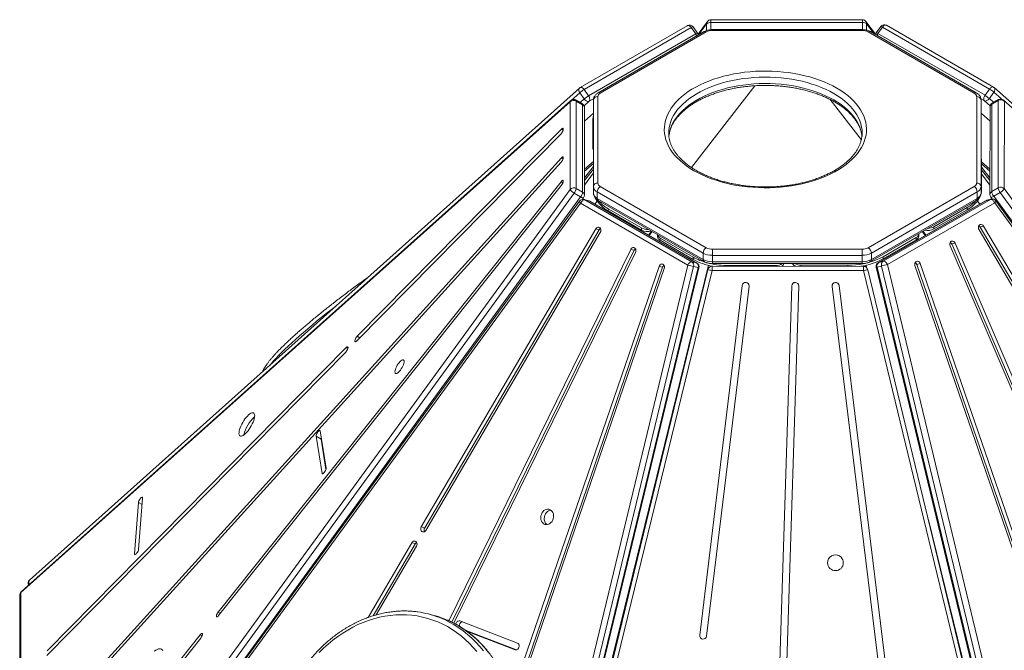
# Model space of a CAD drawing. Units: millimetres. Extents: x -9265 to 16512, y -9790 to 3238.
# Drawn here: x 12975 to 14103, y -5537 to -4815 of the extents above; entities that cross this region are included whole.
import ezdxf

# ---------------------------------------------------------------- set-up
doc = ezdxf.new("R2010")
doc.units = ezdxf.units.MM

msp = doc.modelspace()

# ---------------------------------------------------------------- linework, layer by layer
at = {"color": 7, "linetype": 'Continuous', "lineweight": 15}
for p, q in [((13739.7, -4821.7), (13617, -4892.5)), ((13744.3, -4823.9), (13621.5, -4894.7)), ((13744.3, -4823.9), (13749.4, -4831.1)), ((13751.4, -4830.4), (13746.3, -4823.1)), ((13762.8, -4816.9), (13752, -4831.3)), ((13940.3, -4814.8), (13766.8, -4814.8)), ((13940.3, -4818.2), (13766.8, -4818.2)), ((13955.3, -4831.5), (13944.3, -4816.8)), ((13961.2, -4822.6), (13956, -4829.9)), ((13963.2, -4823.4), (13958, -4830.7)), ((14085.8, -4894.2), (13963.2, -4823.4)), ((14090.4, -4892), (13967.8, -4821.2)), ((13626.7, -4902), (13749.4, -4831.1)), ((13758.9, -4828.5), (13637.6, -4898.5)), ((13761.4, -4828.8), (13640.1, -4898.8)), ((13939.9, -4826.2), (13768.4, -4826.2)), ((13939.9, -4827.1), (13768.4, -4827.1)), ((14068.2, -4898.8), (13947, -4828.8)), ((14070.7, -4898.5), (13949.5, -4828.5)), ((13958, -4830.7), (14080.7, -4901.4)), ((13616.1, -4893.1), (12986.4, -5456.6)), ((13817.1, -4890.4), (13744.4, -4984.1)), ((14721.9, -5456.5), (14091.3, -4892.6)), ((13616.5, -4898.4), (13621.7, -4905.6)), ((13621.5, -4894.7), (13626.7, -4902)), ((13637.2, -4902.9), (13637.2, -5001.8)), ((14071.2, -5001.8), (14071.2, -4902.9)), ((14085.8, -4894.2), (14080.7, -4901.4)), ((14090.9, -4897.8), (14085.7, -4905)), ((13605.7, -4908.8), (12976.4, -5470.8)), ((13606.4, -4907.5), (12977.2, -5469.4)), ((13605.6, -5009.1), (13605.7, -4908.8)), ((13619.6, -4911.2), (13612.3, -4906.9)), ((13612.6, -4907.9), (13612.6, -5008.2)), ((13612.6, -4907.9), (13619.9, -4912.2)), ((13619.9, -5012.4), (13619.9, -4912.2)), ((13622, -5015.8), (13622, -4915.5)), ((13632.2, -5005.9), (13632.2, -4906.9)), ((13903.5, -4906.2), (13939, -4952)), ((14076.2, -4906.9), (14076.2, -5005.9)), ((14086.4, -4914.8), (14086.3, -5014.9)), ((14088.5, -4911.5), (14088.4, -5011.6)), ((14095.8, -4907.2), (14088.5, -4911.5)), ((14096.2, -4906.2), (14088.9, -4910.5)), ((14095.7, -5007.3), (14095.8, -4907.2)), ((14731.5, -5469.9), (14102, -4906.8)), ((14102.8, -4908.2), (14102.7, -5008.2)), ((13632.2, -4921.9), (13622, -4930.8)), ((14076.2, -4921.9), (14086.4, -4930.8)), ((13631.6, -4929), (13631.6, -4960)), ((13361.1, -5182.6), (13595.1, -4945.3)), ((13595.7, -4940), (13361.7, -5177.3)), ((13939.9, -4944.5), (13939.9, -4944.4)), ((13631.6, -4960), (13631.6, -4962.5)), ((13001.5, -5632.7), (13595.3, -4977.8)), ((13595.5, -4973.1), (13001.7, -5628)), ((13632.2, -4977.2), (13622, -4986.1)), ((13632.2, -4979.5), (13622, -4988.4)), ((13632.2, -4982.7), (13622, -4995.9)), ((14076.8, -5006.7), (14076.8, -4975.7)), ((14076.8, -4977.7), (14086.3, -4986.1)), ((14076.8, -4980), (14086.3, -4988.4)), ((14076.8, -4983.5), (14086.3, -4995.8)), ((13632.2, -4985.8), (13622, -4999)), ((13632.2, -4990.3), (13622, -5004.2)), ((14076.8, -4986.6), (14086.3, -4999)), ((14076.8, -4991.2), (14086.3, -5004.1)), ((13595.1, -5000.3), (13202.5, -5493.2)), ((13203, -5497.1), (13595.7, -5004.2)), ((13632.2, -5013.3), (13632.2, -5005.9)), ((13640.1, -5005.9), (13761.4, -5075.9)), ((13947, -5075.9), (14068.2, -5005.9)), ((14076.2, -5005.9), (14076.2, -5013.3)), ((12976.1, -5873.6), (13605.6, -5009.1)), ((13610.3, -5013.5), (12980.9, -5878.1)), ((13610.3, -5013.5), (13617.6, -5017.8)), ((13612.6, -5008.2), (13619.9, -5012.4)), ((13757.8, -5082), (13636.6, -5012)), ((13636.6, -5012), (13636.6, -5019.4)), ((14071.8, -5012), (13950.5, -5082)), ((14071.8, -5019.4), (14071.8, -5012)), ((14076.8, -5006.7), (14076.8, -5009.2)), ((14095.7, -5007.3), (14088.4, -5011.6)), ((14097.9, -5012.7), (14090.6, -5016.9)), ((14090.6, -5016.9), (14719.9, -5882.1)), ((14727.2, -5877.9), (14097.9, -5012.7)), ((14102.7, -5008.2), (14731.9, -5873.4)), ((13616.4, -5022.6), (12985.7, -5885.8)), ((13617.6, -5024.8), (12986.9, -5888.1)), ((12988.2, -5882.3), (13617.6, -5017.8)), ((13740.2, -5095.8), (13617.6, -5024.8)), ((13619.6, -5020.6), (13621, -5018.7)), ((13626.8, -5022), (13621.7, -5020.7)), ((13622.5, -5021.1), (13745.1, -5092)), ((13622.5, -5021.1), (13627.7, -5022.4)), ((13750.3, -5093.3), (13627.7, -5022.4)), ((13750.7, -5093.5), (13628.1, -5022.5)), ((13636.4, -5022.4), (13633.8, -5025.9)), ((13636.6, -5019.4), (13757.8, -5089.4)), ((13637.6, -5021.7), (13758.9, -5091.7)), ((13949.5, -5091.7), (14070.7, -5021.7)), ((13950.5, -5089.4), (14071.8, -5019.4)), ((14081.2, -5022.1), (13958.5, -5092.8)), ((14081.7, -5022), (13958.9, -5092.7)), ((13964.1, -5091.4), (14086.8, -5020.6)), ((14091.8, -5024.4), (13969, -5095.1)), ((14071.9, -5022.4), (14074.6, -5026)), ((14086.8, -5020.6), (14081.7, -5022)), ((14087.7, -5020.3), (14082.5, -5021.6)), ((14087.3, -5017.9), (14088.9, -5020.1)), ((14721.5, -5888.6), (14091.8, -5024.4)), ((14722.7, -5886.4), (14092.9, -5022.2)), ((13649.2, -5031.2), (13687.2, -5053.2)), ((13649.2, -5031.2), (13649.2, -5033.7)), ((13649.2, -5033.7), (13687.2, -5055.6)), ((14022, -5051.9), (14060.1, -5030)), ((14022, -5054.4), (14060.1, -5032.4)), ((14060.1, -5030), (14060.1, -5032.4)), ((14075, -5052.2), (14079, -5051.1)), ((14415, -5622.9), (14079, -5051.1)), ((13634.9, -5054.3), (13435, -5395.3)), ((13638.9, -5055.3), (13439.1, -5396.4)), ((13440.3, -5399.5), (13640.1, -5058.4)), ((13638.9, -5055.3), (13634.9, -5054.3)), ((13687.2, -5053.2), (13687.2, -5055.6)), ((13698.7, -5056.9), (13695.3, -5061.4)), ((13699.5, -5057.4), (13696.2, -5061.9)), ((13705.6, -5060.9), (13705.6, -5063.1)), ((14004.9, -5062.6), (14004.9, -5060.2)), ((14008.8, -5057.4), (14012.2, -5061.9)), ((14009.7, -5056.9), (14013, -5061.4)), ((14022, -5051.9), (14022, -5054.4)), ((14073.8, -5055.3), (14409.8, -5627.1)), ((14411, -5624), (14075, -5052.2)), ((13708.2, -5067), (13707.8, -5068.7)), ((13708.6, -5064.8), (13746.6, -5086.7)), ((13708.6, -5064.8), (13708.6, -5067.2)), ((13708.6, -5067.2), (13746.6, -5089.2)), ((13964, -5086.2), (14002, -5064.2)), ((13964, -5088.6), (14002, -5066.7)), ((14000.3, -5067.7), (14000.5, -5068.6)), ((14002, -5064.2), (14002, -5066.7)), ((14040.7, -5073.6), (14438, -6002.5)), ((14042.5, -5071.6), (14046.5, -5070.6)), ((14439.7, -6000.4), (14042.5, -5071.6)), ((14443.7, -5999.4), (14046.5, -5070.6)), ((13674.9, -5077.8), (13466.5, -5502.9)), ((13678.9, -5078.8), (13470.2, -5504.6)), ((13472.4, -5505.7), (13680.4, -5081.3)), ((13678.9, -5078.8), (13674.9, -5077.8)), ((13757.8, -5089.4), (13757.8, -5082)), ((13768.4, -5077.6), (13939.9, -5077.6)), ((13768.4, -5077.6), (13768.4, -5084.6)), ((13939.9, -5084.6), (13768.4, -5084.6)), ((13768.4, -5084.6), (13768.4, -5091.9)), ((13939.9, -5077.6), (13939.9, -5084.6)), ((13939.9, -5091.9), (13939.9, -5084.6)), ((13950.5, -5082), (13950.5, -5089.4)), ((13479.8, -6173.1), (13740.2, -5095.8)), ((13764, -5096), (13507.2, -6142.6)), ((13745.1, -5092), (13750.3, -5093.3)), ((13746.6, -5086.7), (13746.6, -5089.2)), ((13768.4, -5091.9), (13939.9, -5091.9)), ((13768.4, -5094), (13939.9, -5094)), ((13786.9, -5096.4), (13840.6, -5096.4)), ((13861.6, -5095.7), (13861.9, -5097.1)), ((13869.9, -5095.8), (13923.7, -5095.8)), ((13944.4, -5096), (13945, -5098.5)), ((13964.1, -5091.4), (13958.9, -5092.7)), ((13964, -5086.2), (13964, -5088.6)), ((13969, -5095.1), (14228.2, -6172.8)), ((14000.4, -5096.4), (14131.5, -5477.2)), ((14002.4, -5095.1), (14006.4, -5094.1)), ((14133.5, -5475.8), (14002.4, -5095.1)), ((14137.5, -5474.8), (14006.4, -5094.1)), ((13747, -5097.4), (13486.5, -6174.8)), ((13491.7, -6176.1), (13752.2, -5098.7)), ((13492.6, -6176.3), (13753.1, -5099)), ((13500.6, -6177.7), (13763.2, -5100.9)), ((13768.1, -5102), (13505.4, -6178.8)), ((13707.4, -5097.3), (13538.2, -5590.5)), ((13711.4, -5098.3), (13540.2, -5597.6)), ((13541.2, -5601.8), (13713.4, -5099.7)), ((13711.4, -5098.3), (13707.4, -5097.3)), ((13747, -5097.4), (13752.2, -5098.7)), ((13768.1, -5097), (13941.6, -5097.2)), ((13941.6, -5102.1), (13768.1, -5102)), ((14202.7, -6179.3), (13941.6, -5102.1)), ((13946.4, -5101), (14207.6, -6178.2)), ((13956.1, -5098.3), (14215.3, -6176)), ((13962.2, -5096.8), (13957.1, -5098.1)), ((13957.1, -5098.1), (14216.3, -6175.7)), ((14221.4, -6174.4), (13962.2, -5096.8)), ((13802.5, -5119.1), (13753.9, -5519.5)), ((13802.5, -5119.1), (13753.9, -5519.6)), ((13802.5, -5119.1), (13802.5, -5119.1)), ((13978, -5643.3), (13913.6, -5119.1)), ((13913.6, -5119.2), (13913.6, -5119.1)), ((13761.9, -5520.5), (13810.5, -5120)), ((13859.3, -5119.4), (13844.2, -5597.4)), ((13859.3, -5119.5), (13844.2, -5597.4)), ((13852.3, -5596.7), (13867.3, -5119.7)), ((13859.3, -5119.5), (13859.3, -5119.4)), ((13905.7, -5120.1), (13969, -5635.2)), ((13978, -5643.2), (13913.6, -5119.2)), ((13006.1, -5542.6), (13348.6, -5195.3)), ((13349.1, -5190.1), (13006.7, -5537.3)), ((13326, -5328.3), (13319.4, -5285.7)), ((13314.8, -5291.5), (13321.4, -5334.2)), ((13320.5, -5294.9), (13314.8, -5291.5)), ((13320.5, -5294.9), (13325.9, -5329.7)), ((13111.3, -5421.3), (13115.8, -5362.6)), ((13111.2, -5367.5), (13106.6, -5426.2)), ((14015.9, -5387.6), (14201.1, -6142.6)), ((13439.1, -5396.4), (13435, -5395.3)), ((13424.3, -5413.6), (13374.2, -5499.2)), ((13428.3, -5414.6), (13379.9, -5497.3)), ((13383.6, -5496.2), (13429.5, -5417.7)), ((13428.3, -5414.6), (13424.3, -5413.6)), ((12975.5, -5473.2), (12975.2, -5876)), ((12976.4, -5470.8), (12976.1, -5873.6)), ((13448.3, -5496.5), (13443.1, -5495.2)), ((13545.2, -5528.5), (13479.2, -5503.2)), ((13485.5, -5513.6), (13544.2, -5536.2)), ((13181.9, -5519), (12992.4, -5756.9)), ((12993, -5760.8), (13182.5, -5522.9)), ((13486.9, -5514.7), (13542.6, -5536.1)), ((13753.9, -5519.6), (13753.9, -5519.5)), ((13753.9, -5519.6), (13753.9, -5520.1))]:
    msp.add_line(p, q, dxfattribs=at)
at = {"color": 8, "linetype": 'Continuous', "lineweight": 15}
for p, q in [((13761.9, -4819.5), (13752.4, -4832.3)), ((13761.9, -4819.5), (13761.9, -4827.2)), ((13766.8, -4818.2), (13766.8, -4826.3)), ((13940.3, -4818.2), (13940.3, -4826.2)), ((13945.1, -4819.4), (13945.1, -4826.8)), ((13953.9, -4831.1), (13945.1, -4819.4)), ((13768.4, -4826.2), (13768.4, -4827.1)), ((13939.9, -4826.2), (13939.9, -4827.1)), ((13616.5, -4898.4), (13563.4, -4945.9)), ((14099.7, -4905.6), (14090.9, -4897.8)), ((13617.1, -4909.7), (13621.7, -4905.6)), ((13627.5, -4908.2), (13621.6, -4913.5)), ((13632.4, -4905.4), (13627.5, -4908.2)), ((14079.9, -4907.6), (14076, -4905.4)), ((14086.6, -4913.6), (14079.9, -4907.6)), ((14085.7, -4905), (14090.7, -4909.5)), ((13597.6, -4941.1), (13595.7, -4940)), ((13597.5, -4974.2), (13595.5, -4973.1)), ((13597.2, -5001.5), (13595.1, -5000.3)), ((13628.1, -5022.5), (13627.7, -5022.4)), ((14081.2, -5022.1), (14081.7, -5022)), ((13750.7, -5093.5), (13750.3, -5093.3)), ((13768.4, -5091.9), (13768.4, -5094)), ((13786.9, -5096.4), (13786.9, -5097.1)), ((13840.6, -5096.4), (13840.6, -5097.1)), ((13869.9, -5095.8), (13869.9, -5097.1)), ((13923.7, -5095.8), (13923.7, -5097.2)), ((13939.9, -5091.9), (13939.9, -5094)), ((13958.5, -5092.8), (13958.9, -5092.7)), ((13364.6, -5179.1), (13361.7, -5177.3)), ((13351, -5191.2), (13349.1, -5190.1)), ((13322.3, -5334.7), (13321.4, -5334.2)), ((13115.3, -5369.9), (13111.2, -5367.5)), ((13108, -5426.9), (13106.6, -5426.2)), ((13205, -5494.6), (13202.5, -5493.2)), ((13184.1, -5520.2), (13181.9, -5519)), ((13543.2, -5536.2), (13542.6, -5536.1))]:
    msp.add_line(p, q, dxfattribs=at)
at = {"color": 8, "linetype": 'Continuous', "lineweight": 15, "flags": 128}
for points in [[(13744.3, -4823.9), (13743.7, -4823.1), (13743, -4822.5), (13742.3, -4822), (13741.6, -4821.6), (13741, -4821.5), (13740.3, -4821.4), (13739.8, -4821.6), (13739.7, -4821.7)], [(13766.8, -4818.2), (13766.8, -4817.3), (13766.8, -4816.5), (13766.8, -4815.9), (13766.8, -4815.4), (13766.8, -4815), (13766.8, -4814.9), (13766.8, -4814.8)], [(13940.3, -4818.2), (13940.3, -4817.3), (13940.3, -4816.5), (13940.3, -4815.8), (13940.3, -4815.3), (13940.3, -4815), (13940.3, -4814.8), (13940.3, -4814.8)], [(13963.2, -4823.4), (13963.8, -4822.6), (13964.5, -4822), (13965.2, -4821.5), (13965.8, -4821.2), (13966.5, -4821), (13967.1, -4821), (13967.7, -4821.1), (13967.8, -4821.2)], [(13907.5, -4899.3), (13902.9, -4896.8), (13898.1, -4894.5), (13893.1, -4892.3), (13887.9, -4890.3), (13882.5, -4888.5), (13876.9, -4886.8), (13871.2, -4885.3), (13865.3, -4884.1), (13859.3, -4883), (13853.3, -4882.1), (13847.1, -4881.4), (13840.9, -4880.9), (13834.7, -4880.6), (13828.4, -4880.6), (13822.1, -4880.7), (13815.9, -4881), (13809.7, -4881.6), (13803.5, -4882.3), (13797.5, -4883.2), (13791.5, -4884.4), (13785.7, -4885.7), (13780, -4887.2), (13774.5, -4888.9), (13769.1, -4890.8), (13763.9, -4892.8), (13759, -4895), (13754.3, -4897.4), (13749.8, -4899.9), (13745.5, -4902.6), (13741.5, -4905.4), (13737.9, -4908.3), (13734.5, -4911.4), (13731.4, -4914.5), (13728.6, -4917.8), (13726.1, -4921.1), (13724, -4924.5), (13722.2, -4928), (13720.7, -4931.5), (13719.6, -4935), (13718.9, -4938.6), (13718.5, -4942.2), (13718.4, -4944.5)], [(13616.1, -4893.1), (13616.1, -4893.2), (13615.7, -4893.7), (13615.4, -4894.3), (13615.4, -4895.1), (13615.4, -4895.9), (13615.6, -4896.7), (13616, -4897.5), (13616.5, -4898.4)], [(13621.5, -4894.7), (13620.9, -4894), (13620.3, -4893.4), (13619.6, -4892.9), (13618.9, -4892.5), (13618.2, -4892.3), (13617.6, -4892.3), (13617.1, -4892.5), (13617, -4892.5)], [(13718.5, -4948.8), (13718.9, -4946), (13719.6, -4942.4), (13720.7, -4938.8), (13722.2, -4935.3), (13724, -4931.8), (13726.1, -4928.4), (13728.6, -4925.1), (13731.4, -4921.9), (13734.5, -4918.7), (13737.9, -4915.7), (13741.5, -4912.8), (13745.5, -4910), (13749.8, -4907.3), (13754.3, -4904.8), (13759, -4902.4), (13763.9, -4900.2), (13769.1, -4898.1), (13774.5, -4896.3), (13780, -4894.6), (13785.7, -4893), (13791.5, -4891.7), (13797.5, -4890.6), (13803.5, -4889.7), (13809.7, -4888.9), (13815.9, -4888.4), (13822.1, -4888), (13828.4, -4887.9), (13834.7, -4888), (13840.9, -4888.3), (13847.1, -4888.8), (13853.3, -4889.4), (13859.3, -4890.3), (13865.3, -4891.4), (13871.2, -4892.7), (13876.9, -4894.2), (13882.5, -4895.8), (13887.9, -4897.6), (13893.1, -4899.7), (13898.1, -4901.8), (13902.9, -4904.2), (13907.5, -4906.6)], [(14085.8, -4894.2), (14086.4, -4893.4), (14087.1, -4892.8), (14087.8, -4892.3), (14088.5, -4891.9), (14089.2, -4891.7), (14089.8, -4891.7), (14090.3, -4891.9), (14090.4, -4892)], [(14090.9, -4897.8), (14091.4, -4897), (14091.7, -4896.1), (14092, -4895.3), (14092, -4894.5), (14091.9, -4893.8), (14091.7, -4893.1), (14091.3, -4892.6), (14091.3, -4892.6)], [(13939.9, -4944.4), (13939.8, -4941.3), (13939.3, -4937.7), (13938.5, -4934.1), (13937.3, -4930.6), (13935.7, -4927.1), (13933.8, -4923.6), (13931.6, -4920.2), (13929.1, -4916.9), (13926.2, -4913.7), (13923.1, -4910.6), (13919.6, -4907.6), (13915.8, -4904.7), (13911.8, -4901.9), (13907.5, -4899.3)], [(13907.5, -4906.6), (13911.8, -4909.3), (13915.8, -4912), (13919.6, -4914.9), (13923.1, -4917.9), (13926.2, -4921.1), (13929.1, -4924.3), (13931.6, -4927.6), (13933.8, -4931), (13935.7, -4934.4), (13937.3, -4937.9), (13938.5, -4941.5), (13939.3, -4945.1), (13939.8, -4948.7), (13939.8, -4948.7)], [(14087.3, -5017.9), (14087.3, -5017.9), (14087.6, -5018), (14088, -5018), (14088.5, -5017.9), (14089.1, -5017.7), (14089.9, -5017.4), (14090.6, -5016.9)], [(13616.4, -5022.6), (13616.4, -5022.6), (13616.3, -5022.9), (13616.4, -5023.3), (13616.7, -5023.7), (13617, -5024.3), (13617.6, -5024.8)], [(13617.6, -5017.8), (13618.4, -5018.2), (13619.1, -5018.5), (13619.8, -5018.8), (13620.3, -5018.9), (13620.7, -5018.9), (13621, -5018.7), (13621, -5018.7)], [(13621.7, -5020.7), (13621.9, -5020.8), (13622.5, -5021.1)], [(13627.7, -5022.4), (13627.1, -5022.1), (13626.8, -5022)], [(14082.5, -5021.6), (14082.3, -5021.7), (14081.7, -5022)], [(14086.8, -5020.6), (14087.4, -5020.4), (14087.7, -5020.3)], [(14091.8, -5024.4), (14092.3, -5023.8), (14092.7, -5023.3), (14092.9, -5022.8), (14093, -5022.5), (14092.9, -5022.2), (14092.9, -5022.2)], [(13338.6, -5141.4), (13337.5, -5142.3), (13331.7, -5146.8), (13326.1, -5151.3), (13320.6, -5155.7), (13315.2, -5160.1), (13310, -5164.4), (13305, -5168.6), (13300.1, -5172.8), (13295.5, -5176.8), (13291, -5180.8), (13286.8, -5184.6), (13282.8, -5188.4), (13279, -5192), (13275.4, -5195.5), (13272.1, -5198.8)], [(13455.2, -5499), (13455.8, -5499.2), (13461.6, -5501.7), (13467.2, -5504.4), (13472.7, -5507.5), (13478, -5510.9), (13483.2, -5514.6), (13488.2, -5518.6), (13493.1, -5522.9), (13497.7, -5527.5), (13502.2, -5532.4), (13506.4, -5537.5)], [(13511.5, -5538.8), (13507.3, -5533.7), (13502.9, -5528.8), (13498.2, -5524.2), (13493.4, -5519.9), (13488.4, -5515.9), (13483.2, -5512.2), (13477.9, -5508.8), (13472.4, -5505.7), (13466.7, -5503), (13461, -5500.6), (13460.1, -5500.2)]]:
    msp.add_lwpolyline(points, dxfattribs=at)
at = {"color": 7, "linetype": 'Continuous', "lineweight": 15, "flags": 128}
for points in [[(13911, -4893.2), (13915.4, -4895.8), (13919.5, -4898.7), (13923.4, -4901.6), (13926.9, -4904.6), (13930.2, -4907.8), (13933.2, -4911.1), (13935.8, -4914.4), (13938.1, -4917.9), (13940.1, -4921.4), (13941.8, -4924.9), (13943.1, -4928.5), (13944, -4932.2), (13944.6, -4935.8), (13944.9, -4939.5), (13944.8, -4943.2), (13944.4, -4946.9), (13943.6, -4950.5), (13942.4, -4954.1), (13941, -4957.7), (13939.1, -4961.2), (13937, -4964.7), (13934.5, -4968.1), (13931.7, -4971.4), (13928.6, -4974.6), (13925.2, -4977.7), (13921.5, -4980.7), (13917.5, -4983.6), (13913.2, -4986.3), (13908.7, -4988.9), (13904, -4991.4), (13899, -4993.7), (13893.8, -4995.8), (13888.4, -4997.8), (13882.8, -4999.6), (13877.1, -5001.2), (13871.2, -5002.7), (13865.2, -5003.9), (13859.1, -5005), (13852.9, -5005.8), (13846.6, -5006.5), (13840.3, -5006.9), (13834, -5007.2), (13827.6, -5007.2), (13821.2, -5007.1), (13814.9, -5006.7), (13808.5, -5006.2), (13802.3, -5005.4), (13796.1, -5004.5), (13790.1, -5003.3), (13784.1, -5002), (13778.3, -5000.4), (13772.7, -4998.7), (13767.2, -4996.9), (13761.9, -4994.8), (13756.8, -4992.6), (13752, -4990.2), (13747.3, -4987.7), (13742.9, -4985), (13738.8, -4982.2), (13735, -4979.2), (13731.4, -4976.2), (13728.1, -4973), (13725.2, -4969.8), (13722.5, -4966.4), (13720.2, -4963), (13718.2, -4959.5), (13716.6, -4955.9), (13715.3, -4952.3), (13714.3, -4948.7), (13713.7, -4945), (13713.4, -4941.3), (13713.5, -4937.7), (13714, -4934), (13714.8, -4930.3), (13715.9, -4926.7), (13717.4, -4923.1), (13719.2, -4919.6), (13721.3, -4916.1), (13723.8, -4912.7), (13726.6, -4909.4), (13729.7, -4906.2), (13733.2, -4903.1), (13736.9, -4900.1), (13740.8, -4897.2), (13745.1, -4894.5), (13749.6, -4891.9), (13754.4, -4889.4), (13759.3, -4887.1), (13764.5, -4885), (13769.9, -4883), (13775.5, -4881.2), (13781.2, -4879.6), (13787.1, -4878.2), (13793.1, -4876.9), (13799.2, -4875.9), (13805.4, -4875), (13811.7, -4874.4), (13818, -4873.9), (13824.4, -4873.7), (13830.8, -4873.6), (13837.1, -4873.8), (13843.5, -4874.1), (13849.8, -4874.7), (13856, -4875.4), (13862.2, -4876.4), (13868.3, -4877.5), (13874.2, -4878.9), (13880, -4880.4), (13885.7, -4882.1), (13891.1, -4884), (13896.4, -4886), (13901.5, -4888.3), (13906.4, -4890.6), (13911, -4893.2)], [(13627.5, -4908.2), (13627.9, -4907.7), (13628.1, -4907.1), (13628.2, -4906.3), (13628.1, -4905.5), (13627.9, -4904.6), (13627.6, -4903.7), (13627.2, -4902.9), (13626.7, -4902)], [(14079.9, -4907.6), (14079.5, -4907.1), (14079.3, -4906.5), (14079.2, -4905.7), (14079.3, -4904.9), (14079.4, -4904), (14079.7, -4903.2), (14080.2, -4902.3), (14080.7, -4901.4)], [(13621.7, -4905.6), (13622.3, -4906.4), (13623, -4907.1), (13623.8, -4907.6), (13624.6, -4908.1), (13625.4, -4908.3), (13626.2, -4908.4), (13626.9, -4908.4), (13627.5, -4908.2)], [(14079.9, -4907.6), (14080.5, -4907.8), (14081.2, -4907.9), (14082, -4907.7), (14082.8, -4907.5), (14083.6, -4907), (14084.4, -4906.5), (14085.1, -4905.8), (14085.7, -4905)], [(13632.2, -4924.2), (13631.8, -4926.4), (13631.6, -4929)], [(13595.1, -4945.3), (13595.9, -4944.4), (13596.6, -4943.4), (13597.1, -4942.3), (13597.5, -4941.2), (13597.7, -4940.3), (13597.7, -4939.6), (13597.5, -4939.2), (13597, -4939.1), (13596.4, -4939.4), (13595.7, -4940)], [(13631.6, -4960), (13631.8, -4961.2), (13632.2, -4962)], [(13595.3, -4977.8), (13596, -4976.9), (13596.7, -4975.9), (13597.2, -4974.8), (13597.6, -4973.7), (13597.7, -4972.9), (13597.6, -4972.3), (13597.3, -4972), (13596.8, -4972), (13596.2, -4972.4), (13595.5, -4973.1)], [(13631.6, -4962.5), (13631.8, -4963.6), (13632.2, -4964.5)], [(14076.8, -4975.7), (14076.6, -4974.6), (14076.2, -4973.7)], [(13595.7, -5004.2), (13596.4, -5003.2), (13597, -5002.1), (13597.4, -5001), (13597.7, -5000.1), (13597.7, -4999.3), (13597.5, -4998.8), (13597.1, -4998.7), (13596.5, -4998.9), (13595.8, -4999.5), (13595.1, -5000.3)], [(14076.2, -5011.5), (14076.6, -5009.3), (14076.8, -5006.7)], [(14076.2, -5013.7), (14076.6, -5011.7), (14076.8, -5009.2)], [(13622.5, -5021.1), (13621.9, -5021), (13621.2, -5021.1), (13620.6, -5021.4), (13619.9, -5021.9), (13619.2, -5022.5), (13618.6, -5023.2), (13618, -5024), (13617.6, -5024.8)], [(14060.1, -5032.4), (14063.1, -5030.5), (14065.9, -5028.5), (14068.4, -5026.4), (14070.5, -5024.1), (14072.4, -5021.8), (14074, -5019.3), (14074.3, -5018.7)], [(14086.8, -5020.6), (14087.4, -5020.6), (14088.1, -5020.7), (14088.8, -5021), (14089.5, -5021.4), (14090.1, -5022), (14090.7, -5022.7), (14091.3, -5023.6), (14091.8, -5024.4)], [(14079, -5051.1), (14078.3, -5050.2), (14077.3, -5049.6), (14076.3, -5049.3), (14075.3, -5049.4), (14074.4, -5049.8), (14073.7, -5050.6), (14073.3, -5051.7), (14073.1, -5052.9), (14073.3, -5054.1), (14073.8, -5055.3)], [(14075, -5052.2), (14074.2, -5051.2), (14073.6, -5050.7)], [(13640.1, -5058.4), (13640.6, -5057.2), (13640.8, -5056), (13640.6, -5054.8), (13640.2, -5053.7), (13639.5, -5052.9), (13638.6, -5052.5), (13637.6, -5052.4), (13636.6, -5052.7), (13635.6, -5053.3), (13634.9, -5054.3)], [(13640.3, -5053.9), (13639.7, -5054.3), (13638.9, -5055.3)], [(14046.5, -5070.6), (14045.9, -5069.5), (14045, -5068.7), (14044, -5068.2), (14043, -5068.2), (14042, -5068.4), (14041.2, -5069.1), (14040.7, -5070), (14040.4, -5071.2), (14040.4, -5072.4), (14040.7, -5073.6)], [(13680.4, -5081.3), (13680.8, -5080.1), (13680.9, -5078.9), (13680.7, -5077.7), (13680.2, -5076.7), (13679.4, -5076), (13678.4, -5075.6), (13677.4, -5075.6), (13676.4, -5076), (13675.5, -5076.8), (13674.9, -5077.8)], [(13680.4, -5077.1), (13679.6, -5077.8), (13678.9, -5078.8)], [(13713.4, -5099.7), (13713.7, -5098.4), (13713.6, -5097.2), (13713.2, -5096.1), (13712.6, -5095.3), (13711.7, -5094.7), (13710.7, -5094.5), (13709.7, -5094.7), (13708.7, -5095.3), (13707.9, -5096.2), (13707.4, -5097.3)], [(13745.1, -5092), (13744.5, -5091.9), (13743.9, -5092.1), (13743.2, -5092.4), (13742.5, -5092.8), (13741.8, -5093.4), (13741.2, -5094.1), (13740.7, -5094.9), (13740.2, -5095.8)], [(13923.7, -5095.8), (13928.1, -5095.7), (13932.6, -5095.4), (13937, -5094.9), (13941.3, -5094.2), (13945.5, -5093.3), (13949.5, -5092.2), (13953.5, -5091), (13957.2, -5089.5), (13960.7, -5087.9), (13964, -5086.2)], [(13964.1, -5091.4), (13964.7, -5091.3), (13965.3, -5091.4), (13966, -5091.7), (13966.7, -5092.2), (13967.4, -5092.8), (13968, -5093.5), (13968.6, -5094.3), (13969, -5095.1)], [(14006.4, -5094.1), (14005.9, -5092.9), (14005.1, -5092.1), (14004.2, -5091.5), (14003.1, -5091.3), (14002.1, -5091.5), (14001.3, -5092), (14000.6, -5092.9), (14000.2, -5094), (14000.2, -5095.2), (14000.4, -5096.4)], [(13768.1, -5097), (13768.1, -5097.1), (13768.1, -5097.4), (13768.1, -5097.9), (13768.1, -5098.5), (13768.1, -5099.2), (13768.1, -5100.1), (13768.1, -5101), (13768.1, -5102)], [(13941.6, -5097.2), (13941.6, -5097.3), (13941.6, -5097.5), (13941.6, -5098), (13941.6, -5098.6), (13941.6, -5099.4), (13941.6, -5100.2), (13941.6, -5101.2), (13941.6, -5102.1)], [(13361.7, -5177.3), (13360.9, -5178.2), (13360.3, -5179.2), (13359.7, -5180.3), (13359.3, -5181.4), (13359.1, -5182.3), (13359.1, -5183), (13359.4, -5183.4), (13359.8, -5183.5), (13360.4, -5183.2), (13361.1, -5182.6)], [(13348.6, -5195.3), (13349.3, -5194.4), (13350, -5193.4), (13350.6, -5192.3), (13351, -5191.3), (13351.2, -5190.3), (13351.1, -5189.6), (13350.9, -5189.2), (13350.4, -5189.2), (13349.8, -5189.5), (13349.1, -5190.1)], [(13410.2, -5217.3), (13411.2, -5216), (13412.2, -5214.6), (13413.2, -5213), (13414, -5211.4), (13414.6, -5209.8), (13415.1, -5208.4), (13415.4, -5207), (13415.4, -5205.9), (13415.3, -5205.1), (13414.9, -5204.5), (13414.3, -5204.2), (13413.6, -5204.3), (13412.7, -5204.7), (13411.7, -5205.4), (13410.7, -5206.4), (13409.6, -5207.6), (13408.6, -5209), (13407.6, -5210.5), (13406.7, -5212.1), (13406, -5213.7), (13405.4, -5215.2), (13405.1, -5216.6), (13404.9, -5217.8), (13405, -5218.8), (13405.2, -5219.5), (13405.7, -5219.9), (13406.3, -5220), (13407.2, -5219.8), (13408.1, -5219.3), (13409.1, -5218.4), (13410.2, -5217.3)], [(13235.3, -5287.1), (13236.7, -5285.5), (13238, -5283.7), (13239.3, -5281.7), (13240.4, -5279.7), (13241.5, -5277.6), (13242.4, -5275.6), (13243.2, -5273.6), (13243.7, -5271.7), (13244.1, -5270), (13244.3, -5268.4), (13244.2, -5267.1), (13243.9, -5266.1), (13243.5, -5265.3), (13242.8, -5264.9), (13242, -5264.8), (13241, -5264.9), (13239.9, -5265.4), (13238.6, -5266.2), (13237.3, -5267.3), (13236, -5268.6), (13234.6, -5270.2), (13233.2, -5271.9), (13231.9, -5273.8), (13230.7, -5275.8), (13229.6, -5277.9), (13228.6, -5280), (13227.8, -5282), (13227.1, -5283.9), (13226.6, -5285.7), (13226.4, -5287.4), (13226.3, -5288.8), (13226.5, -5289.9), (13226.8, -5290.8), (13227.4, -5291.4), (13228.1, -5291.7), (13229.1, -5291.7), (13230.1, -5291.4), (13231.3, -5290.7), (13232.6, -5289.8), (13233.9, -5288.6), (13235.3, -5287.1)], [(13319.4, -5285.7), (13319.2, -5285.2), (13318.8, -5285.1), (13318.2, -5285.3), (13317.5, -5285.8), (13316.8, -5286.6), (13316.1, -5287.6), (13315.5, -5288.7), (13315.1, -5289.8), (13314.8, -5290.8), (13314.8, -5291.5)], [(13320.6, -5293.5), (13320.5, -5294.1), (13320.5, -5294.9)], [(13321.4, -5334.2), (13321.6, -5334.6), (13322, -5334.8), (13322.6, -5334.5), (13323.3, -5334), (13324, -5333.2), (13324.7, -5332.2), (13325.3, -5331.1), (13325.7, -5330), (13326, -5329.1), (13326, -5328.3)], [(13115.8, -5362.6), (13115.8, -5361.9), (13115.5, -5361.6), (13115, -5361.5), (13114.4, -5361.9), (13113.7, -5362.5), (13113, -5363.4), (13112.3, -5364.4), (13111.7, -5365.5), (13111.3, -5366.6), (13111.2, -5367.5)], [(13585.6, -5387.7), (13586.3, -5386), (13586.6, -5384.2), (13586.6, -5382.4), (13586.4, -5380.7), (13585.8, -5379.1), (13585, -5377.7), (13583.9, -5376.6), (13582.7, -5375.8), (13581.3, -5375.3), (13579.8, -5375.1), (13578.3, -5375.4), (13576.9, -5376), (13575.5, -5376.9), (13574.3, -5378.1), (13573.3, -5379.6), (13572.6, -5381.2), (13572.1, -5383), (13571.9, -5384.8), (13572, -5386.5), (13572.4, -5388.2), (13573.1, -5389.7), (13574.1, -5391), (13575.2, -5392), (13576.6, -5392.6), (13578, -5392.9), (13579.5, -5392.9), (13581, -5392.5), (13582.4, -5391.7), (13583.6, -5390.6), (13584.8, -5389.3), (13585.6, -5387.7)], [(13583.4, -5376.2), (13582.3, -5376.4), (13580.9, -5377), (13579.5, -5377.9), (13578.3, -5379.1), (13577.3, -5380.6), (13576.6, -5382.2), (13576.1, -5384), (13575.9, -5385.8), (13576, -5387.6), (13576.5, -5389.2), (13577.1, -5390.7), (13578.1, -5392), (13579.2, -5392.9)], [(13435, -5395.3), (13434.6, -5396.5), (13434.4, -5397.7), (13434.5, -5398.9), (13435, -5400), (13435.7, -5400.8), (13436.6, -5401.2), (13437.6, -5401.3), (13438.6, -5401), (13439.5, -5400.4), (13440.3, -5399.5)], [(13429.5, -5417.7), (13430, -5416.6), (13430.2, -5415.4), (13430.1, -5414.2), (13429.6, -5413.1), (13428.9, -5412.3), (13428, -5411.8), (13427, -5411.7), (13426, -5412), (13425.1, -5412.7), (13424.3, -5413.6)], [(13106.6, -5426.2), (13106.7, -5426.8), (13107, -5427.2), (13107.4, -5427.2), (13108.1, -5426.9), (13108.8, -5426.2), (13109.5, -5425.3), (13110.2, -5424.3), (13110.7, -5423.2), (13111.1, -5422.2), (13111.3, -5421.3)], [(13429.7, -5413.2), (13429.1, -5413.7), (13428.3, -5414.6)], [(13202.5, -5493.2), (13201.8, -5494.2), (13201.2, -5495.2), (13200.7, -5496.3), (13200.5, -5497.3), (13200.4, -5498), (13200.6, -5498.5), (13201.1, -5498.6), (13201.6, -5498.4), (13202.3, -5497.9), (13203, -5497.1)], [(13498.8, -5538.3), (13494.5, -5533.4), (13490.1, -5528.7), (13485.4, -5524.3), (13480.6, -5520.2), (13475.6, -5516.4), (13470.4, -5512.9), (13465, -5509.7), (13459.6, -5506.8), (13453.9, -5504.3), (13448.2, -5502.1), (13442.4, -5500.2), (13436.4, -5498.7), (13430.4, -5497.5), (13424.3, -5496.7), (13418.2, -5496.2), (13412, -5496), (13405.8, -5496.2), (13399.6, -5496.8), (13393.3, -5497.7), (13387.1, -5499), (13380.9, -5500.6), (13374.8, -5502.5), (13368.7, -5504.8), (13362.6, -5507.4), (13356.7, -5510.3), (13350.8, -5513.6), (13345.1, -5517.1), (13339.4, -5521), (13333.9, -5525.1), (13328.5, -5529.6), (13323.3, -5534.3), (13318.2, -5539.3)], [(13182.5, -5522.9), (13183.2, -5521.9), (13183.8, -5520.8), (13184.2, -5519.7), (13184.5, -5518.8), (13184.5, -5518), (13184.3, -5517.6), (13183.9, -5517.4), (13183.3, -5517.6), (13182.6, -5518.2), (13181.9, -5519)], [(13139.1, -5537.1), (13138.5, -5536.1), (13137.6, -5535.4), (13136.6, -5535.1), (13135.4, -5535), (13134.1, -5535.2), (13132.6, -5535.7), (13131, -5536.6), (13129.3, -5537.7)], [(13542.6, -5536.1), (13543.6, -5536.2), (13544.7, -5536), (13545.6, -5535.4), (13546.4, -5534.5), (13546.9, -5533.4), (13547.2, -5532.2), (13547.1, -5531), (13546.7, -5529.9), (13546.1, -5529), (13545.2, -5528.5)]]:
    msp.add_lwpolyline(points, dxfattribs=at)
at = {"color": 7, "linetype": 'Continuous', "lineweight": 15}
msp.add_circle((13909.4, -5436.6), 9, dxfattribs=at)
for centre, radius, start, end in [((13742.2, -4826), 5, 35.3688, 120.0053), ((13766, -4825.3), 7.14, 83.7998, 124.926), ((13766.8, -4819.8), 5, 90.0132, 143.3091), ((13940.3, -4819.8), 5, 36.8605, 90.0132), ((13941.1, -4825.3), 7.16, 55.1557, 96.1987), ((13965.3, -4825.5), 5, 60.0107, 144.6312), ((13747.4, -4833.3), 5, 10.684, 35.3688), ((13768.2, -4841.5), 14.4, 88.8559, 118.0402), ((13940.2, -4841.5), 14.4, 61.9598, 91.1441), ((13960.1, -4832.8), 5, 144.6312, 169.0762), ((13619.5, -4896.9), 5, 120.0053, 131.8211), ((14087.9, -4896.3), 5, 48.1972, 60.0107), ((13638.4, -4923.5), 33.3, 120.3912, 131.0258), ((13643.5, -4930.8), 33.3, 120.3912, 131.0258), ((13636.8, -4907.5), 4.61, 84.8174, 173.6487), ((13642.2, -4903.4), 5.03, 114.3747, 174.3052), ((14066.1, -4903.4), 5.03, 5.6948, 65.6253), ((14071.6, -4907.5), 4.61, 6.3513, 95.1826), ((14063.8, -4930.2), 33.3, 48.9856, 59.6187), ((14069, -4922.9), 33.3, 48.9856, 59.6187), ((13609.7, -4912.8), 5.72, 59.5755, 135.5326), ((13609.7, -4911.2), 5, 59.5471, 131.7668), ((13617, -4915.5), 5, 359.9589, 59.5471), ((14091.4, -4914.8), 5, 120.4529, 179.9589), ((14098.7, -4912.2), 5.72, 44.4123, 120.4136), ((14098.7, -4910.6), 5, 48.186, 120.4529), ((13636.8, -5006.4), 4.61, 84.8174, 173.6487), ((13639.7, -5005.2), 7.54, 185.6948, 245.6253), ((13644.3, -5012.4), 7.68, 122.6055, 177.3945), ((13642.2, -5001.3), 5.03, 185.6948, 245.6253), ((14066.1, -5001.3), 5.03, 294.3747, 354.3052), ((14064.1, -5012.4), 7.68, 2.6055, 57.3945), ((14071.6, -5006.4), 4.61, 6.3513, 95.1826), ((14068.6, -5005.2), 7.54, 294.3747, 354.3052), ((13609.7, -5013.1), 5.72, 59.5755, 135.5326), ((13615.9, -5002.8), 12.1, 211.5332, 242.6648), ((13601.9, -5006.8), 10.7, 321.6652, 352.9107), ((13609.2, -5011.1), 10.7, 321.6652, 352.9107), ((13617, -5015.8), 5, 323.9431, 359.9589), ((13639.7, -5012.5), 7.54, 185.6948, 245.6253), ((14068.6, -5012.5), 7.54, 294.3747, 354.3052), ((14091.3, -5014.9), 5, 179.9589, 216.0275), ((14099, -5010.3), 10.7, 187.0413, 218.3203), ((14098.6, -5012.3), 5.72, 44.4123, 120.4136), ((14106.4, -5006), 10.7, 187.0413, 218.3203), ((14092.4, -5001.9), 12.1, 297.3447, 328.3372), ((13620.4, -5025.6), 5, 75.7384, 143.8483), ((13625.6, -5026.9), 5, 59.9536, 75.7384), ((13666, -5002), 35.8, 209.1029, 242.0101), ((13668.7, -4996.1), 40.2, 219.6882, 241.0217), ((14039.5, -4993.4), 42, 299.2641, 317.1078), ((14083.7, -5026.5), 5, 104.2616, 119.9482), ((14088.9, -5025.1), 5, 36.0813, 104.2616), ((13694.2, -5039.9), 15, 242.4507, 273.6187), ((13694.4, -5041.6), 15.8, 243.0817, 285.1162), ((13710.7, -5060.1), 5.13, 189.3968, 245.2951), ((14000.2, -5059.9), 4.65, 292.073, 3.0217), ((13999.9, -5062.1), 5.03, 294.3747, 354.3052), ((14015, -5040.7), 15.4, 257.8583, 297.3026), ((14015.3, -5039.3), 14.3, 270.4359, 298.0998), ((13710.6, -5062.6), 5.03, 185.6948, 245.6253), ((14038.6, -5073.2), 4.18, 21.906, 57.3898), ((13765.5, -5082.4), 7.68, 122.6055, 177.3945), ((13768, -5062.9), 21.6, 241.9598, 271.1441), ((13768.2, -5063.2), 14.4, 241.9598, 271.1441), ((13940.2, -5063.2), 14.4, 268.8559, 298.0402), ((13940.3, -5062.9), 21.6, 268.8559, 298.0402), ((13942.8, -5082.4), 7.68, 2.6055, 57.3945), ((13715.5, -5099.6), 4.3, 122.9811, 162.2961), ((13634.2, -5546.6), 463.1, 75.9018, 76.7665), ((13742.3, -5096), 4.87, 342.7899, 54.9423), ((13780, -5027.4), 68.1, 240.6381, 254.3626), ((13781.6, -5026.3), 72, 240.9154, 259.5436), ((13747.5, -5097.3), 4.87, 342.7899, 54.9423), ((13748.2, -5097.8), 5, 346.4096, 59.9536), ((13768, -5070.3), 21.6, 241.9598, 271.1441), ((13786.7, -5001.9), 94.4, 256.8249, 270.1261), ((13841.2, -5083.2), 13.2, 267.6523, 304.6046), ((13845.3, -5092.2), 5.47, 295.8937, 340.1568), ((13866.3, -5090.6), 6.9, 209.5002, 249.7214), ((13869.5, -5081.8), 14, 240.6618, 271.5452), ((13928.3, -5024.3), 73.5, 277.8418, 298.9893), ((13940.3, -5070.3), 21.6, 268.8559, 298.0402), ((13961, -5097.2), 5, 119.9482, 193.5249), ((13961.7, -5096.7), 4.87, 124.9629, 197.1528), ((13966.9, -5095.3), 4.87, 124.9629, 197.1528), ((14064.9, -5506.1), 422, 103.1332, 104.0823), ((13998.3, -5096.4), 4.3, 17.7702, 57.025), ((13768.1, -5102), 5, 89.9586, 166.2916), ((13731.8, -5245.3), 147.8, 75.8081, 77.743), ((13941.6, -5102.2), 5, 13.6272, 89.9601), ((13977.6, -5245.4), 147.7, 102.1753, 104.1108), ((13806.5, -5119.5), 4, 353.0794, 173.0764), ((13806.5, -5119.6), 4, 0.0017, 173.0763), ((13863.3, -5119.6), 4, 358.1976, 178.1945), ((13863.3, -5119.6), 4, 0.0016, 178.1945), ((13909.6, -5119.6), 4, 7.0064, 187.0034), ((13909.6, -5119.7), 4, 7.0065, 179.9983), ((13268.2, -5297.6), 36.9, 130.7836, 168.3106), ((13443, -5398.8), 4.62, 148.761, 207.3164), ((13909.4, -5436.6), 9, 359.9611, 179.9983), ((12989.7, -5460.3), 5, 131.8211, 203.2111), ((12980.5, -5473.2), 5, 131.7668, 179.9589), ((13416.2, -5601.4), 109.6, 69.1356, 82.2364), ((13421.3, -5602.7), 109.6, 69.2587, 75.7366), ((13478.4, -5506.9), 3.75, 77.9475, 181.0161), ((13483.1, -5508.3), 4.46, 109.3856, 193.1321), ((13757.9, -5520), 4, 173.0794, 353.0764)]:
    msp.add_arc(centre, radius, start, end, dxfattribs=at)
at = {"color": 8, "linetype": 'Continuous', "lineweight": 15}
for centre, radius, start, end in [((13746.4, -4826.3), 3.2, 91.3364, 130.7638), ((13766.2, -4819.4), 4.33, 143.4628, 180.3888), ((13940.8, -4819.4), 4.32, 359.6059, 36.703), ((13961.1, -4825.8), 3.18, 49.2157, 88.732), ((13751.5, -4833.6), 3.2, 91.3364, 130.7638), ((13742.5, -4836.1), 8.47, 18.7475, 35.4428), ((13759.9, -4830.8), 2.51, 54.3824, 114.3071), ((13948.4, -4830.8), 2.51, 65.6929, 125.6176), ((13956, -4833.1), 3.18, 49.2157, 88.732), ((13964.9, -4835.6), 8.46, 144.5598, 161.1433), ((13638.7, -4900.7), 2.4, 52.7462, 115.9604), ((14069.7, -4900.8), 2.52, 65.9627, 125.594), ((13608, -4909.2), 2.33, 132.4526, 170.7097), ((13611.6, -4907.7), 1.03, 349.8198, 52.5754), ((13618.9, -4912), 1.03, 349.8198, 52.5754), ((13618.1, -4915.7), 3.93, 2.2467, 61.9298), ((14090.3, -4915), 3.93, 118.0838, 177.6918), ((14089.5, -4911.4), 1.03, 127.3588, 190.0873), ((14096.8, -4907.1), 1.03, 127.3588, 190.0873), ((14100.5, -4908.5), 2.32, 9.2331, 47.4996), ((13618, -5015.9), 3.93, 2.2467, 61.9298), ((14090.3, -5015.1), 3.93, 118.0838, 177.6918), ((13639, -5019.7), 2.4, 172.7442, 235.9436), ((14069.4, -5019.7), 2.4, 304.0564, 7.2558), ((13760.2, -5089.7), 2.4, 172.7422, 235.9634), ((13948.1, -5089.7), 2.4, 304.0381, 7.2577), ((13750, -5108.7), 10.2, 72.183, 77.6285), ((13959, -5107.2), 9.31, 102.1881, 108.1627), ((13400, -5324.7), 179.4, 135.4456, 140.3283), ((12989.3, -5458.9), 3.73, 141.928, 217.7104), ((12979.1, -5473.2), 3.57, 137.4058, 179.4241), ((12978.7, -5471.2), 2.33, 132.4526, 170.7097)]:
    msp.add_arc(centre, radius, start, end, dxfattribs=at)
at = {"color": 7, "linetype": 'Continuous', "lineweight": 15}
for points, knots in [([(13768.4, -4826.2), (13768, -4826.2), (13766.9, -4826.2), (13765.1, -4826.4), (13762.9, -4826.8), (13761, -4827.5), (13759.6, -4828.1), (13759, -4828.5), (13758.9, -4828.5)], [0, 0, 0, 0, 0.116215, 0.327744, 0.541047, 0.757235, 0.962258, 1, 1, 1, 1]), ([(13949.5, -4828.5), (13949.1, -4828.4), (13948.2, -4827.8), (13946.6, -4827.2), (13944.5, -4826.6), (13942.4, -4826.3), (13940.9, -4826.2), (13940, -4826.2), (13939.9, -4826.2)], [0, 0, 0, 0, 0.123055, 0.335477, 0.547821, 0.759522, 0.959666, 1, 1, 1, 1]), ([(13718.7, -4948.2), (13718.7, -4947.7), (13718.9, -4946), (13719.5, -4943.3), (13720.4, -4940.1), (13721.7, -4936.9), (13723.3, -4933.8), (13725.2, -4930.7), (13727.4, -4927.7), (13729.8, -4924.7), (13732.6, -4921.8), (13735.6, -4919), (13738.8, -4916.3), (13742.3, -4913.7), (13746.1, -4911.1), (13750.1, -4908.7), (13754.3, -4906.4), (13758.8, -4904.3), (13763.4, -4902.2), (13768.3, -4900.3), (13773.3, -4898.6), (13778.4, -4897), (13783.8, -4895.5), (13789.2, -4894.2), (13794.8, -4893.1), (13800.5, -4892.1), (13806.2, -4891.4), (13812, -4890.8), (13817.9, -4890.3), (13823.8, -4890.1), (13829.7, -4890), (13835.7, -4890.1), (13841.6, -4890.4), (13847.4, -4890.9), (13853.2, -4891.5), (13859, -4892.3), (13864.6, -4893.3), (13870.2, -4894.5), (13875.6, -4895.8), (13880.9, -4897.3), (13886.1, -4898.9), (13891, -4900.7), (13895.8, -4902.6), (13900.4, -4904.7), (13904.7, -4906.8), (13908, -4908.6), (13911.3, -4910.6), (13914.5, -4912.6), (13918.1, -4915.2), (13921.5, -4917.9), (13924.6, -4920.7), (13927.4, -4923.5), (13929.9, -4926.4), (13932.2, -4929.4), (13934.2, -4932.4), (13935.9, -4935.4), (13937.3, -4938.6), (13938.4, -4941.7), (13939.3, -4944.9), (13939.5, -4947), (13939.7, -4948)], [0, 0, 0, 0, 0.009607, 0.027944, 0.046176, 0.064271, 0.08222, 0.100034, 0.117731, 0.135334, 0.152867, 0.17035, 0.1878, 0.205229, 0.222649, 0.240065, 0.257484, 0.274907, 0.292339, 0.30978, 0.327232, 0.344693, 0.362166, 0.379647, 0.397137, 0.414635, 0.432139, 0.449649, 0.467163, 0.48468, 0.502198, 0.519717, 0.537236, 0.554751, 0.572264, 0.589771, 0.607272, 0.624766, 0.642252, 0.659728, 0.677193, 0.694646, 0.712088, 0.729517, 0.746934, 0.762338, 0.771464, 0.788858, 0.806246, 0.823633, 0.841025, 0.858431, 0.875864, 0.893339, 0.910875, 0.928494, 0.946221, 0.964076, 0.982076, 1, 1, 1, 1]), ([(13637.6, -4898.5), (13637.3, -4898.7), (13636.4, -4899.3), (13635.2, -4900.2), (13634.1, -4901.5), (13633.2, -4902.9), (13632.5, -4904.4), (13632.2, -4905.8), (13632.2, -4906.6), (13632.2, -4906.9)], [0, 0, 0, 0, 0.108046, 0.278863, 0.442362, 0.598937, 0.750395, 0.915119, 1, 1, 1, 1]), ([(14076.2, -4906.9), (14076.1, -4906.5), (14076.1, -4905.5), (14075.7, -4904), (14075, -4902.6), (14074.1, -4901.2), (14072.9, -4900), (14071.7, -4899.1), (14071, -4898.7), (14070.7, -4898.5)], [0, 0, 0, 0, 0.128609, 0.282237, 0.435406, 0.591355, 0.752943, 0.92206, 1, 1, 1, 1]), ([(13939.9, -4944.4), (13939.9, -4945.3), (13939.9, -4947.4), (13939.4, -4950.5), (13938.7, -4953.7), (13937.6, -4956.9), (13936.3, -4960.1), (13934.6, -4963.2), (13932.7, -4966.3), (13930.5, -4969.3), (13928, -4972.2), (13925.2, -4975.1), (13922.1, -4977.9), (13918.8, -4980.6), (13915.2, -4983.2), (13911.4, -4985.7), (13907.4, -4988.1), (13903.1, -4990.4), (13898.6, -4992.5), (13893.9, -4994.5), (13889.1, -4996.4), (13884, -4998.1), (13878.8, -4999.7), (13873.5, -5001.1), (13868, -5002.4), (13862.4, -5003.5), (13856.7, -5004.4), (13850.9, -5005.1), (13845.1, -5005.7), (13839.2, -5006.1), (13833.3, -5006.3), (13827.4, -5006.3), (13821.5, -5006.2), (13815.6, -5005.9), (13809.7, -5005.4), (13803.9, -5004.7), (13798.2, -5003.8), (13792.6, -5002.8), (13787, -5001.6), (13781.6, -5000.3), (13776.4, -4998.8), (13771.3, -4997.1), (13766.3, -4995.3), (13761.5, -4993.3), (13757, -4991.2), (13752.6, -4989), (13748.5, -4986.7), (13744.6, -4984.2), (13740.9, -4981.7), (13737.5, -4979), (13734.4, -4976.3), (13731.5, -4973.4), (13728.9, -4970.5), (13726.6, -4967.6), (13724.5, -4964.6), (13722.8, -4961.5), (13721.3, -4958.4), (13720.1, -4955.3), (13719.2, -4952.1), (13718.7, -4948.9), (13718.4, -4946.4), (13718.5, -4944.9), (13718.5, -4944.5)], [0, 0, 0, 0, 0.015496, 0.033124, 0.050692, 0.068151, 0.085475, 0.102661, 0.119719, 0.13667, 0.153536, 0.170339, 0.187097, 0.203826, 0.220538, 0.237242, 0.253945, 0.27065, 0.28736, 0.304079, 0.320807, 0.337545, 0.354292, 0.37105, 0.387816, 0.404591, 0.421372, 0.43816, 0.454952, 0.471749, 0.488548, 0.505348, 0.522149, 0.538948, 0.555745, 0.572539, 0.589327, 0.606109, 0.622884, 0.639651, 0.656408, 0.673155, 0.68989, 0.706614, 0.723326, 0.740027, 0.756717, 0.773398, 0.790074, 0.806748, 0.823425, 0.840114, 0.856825, 0.873574, 0.890377, 0.907256, 0.924232, 0.941329, 0.958561, 0.975936, 0.993439, 1, 1, 1, 1]), ([(13632.2, -5013.3), (13632.2, -5013.7), (13632.3, -5014.7), (13632.7, -5016.2), (13633.3, -5017.6), (13634.3, -5019), (13635.5, -5020.2), (13636.6, -5021.1), (13637.4, -5021.5), (13637.6, -5021.7)], [0, 0, 0, 0, 0.128609, 0.282237, 0.435406, 0.591355, 0.752943, 0.92206, 1, 1, 1, 1]), ([(14070.7, -5021.7), (14071.1, -5021.5), (14071.9, -5021), (14073.1, -5020), (14074.3, -5018.7), (14075.2, -5017.3), (14075.8, -5015.8), (14076.1, -5014.4), (14076.1, -5013.6), (14076.2, -5013.3)], [0, 0, 0, 0, 0.108046, 0.278863, 0.442362, 0.598937, 0.750395, 0.915119, 1, 1, 1, 1]), ([(13758.9, -5091.7), (13759.2, -5091.9), (13760.1, -5092.4), (13761.8, -5093), (13763.8, -5093.6), (13765.9, -5093.9), (13767.5, -5094), (13768.3, -5094), (13768.4, -5094)], [0, 0, 0, 0, 0.123055, 0.335477, 0.547821, 0.759522, 0.959666, 1, 1, 1, 1]), ([(13939.9, -5094), (13940.3, -5094), (13941.4, -5094), (13943.3, -5093.8), (13945.4, -5093.4), (13947.4, -5092.7), (13948.7, -5092.1), (13949.4, -5091.7), (13949.5, -5091.7)], [0, 0, 0, 0, 0.116215, 0.327744, 0.541047, 0.757235, 0.962258, 1, 1, 1, 1]), ([(13373.9, -5109.9), (13372.4, -5110.9), (13369, -5113.4), (13363.6, -5117.3), (13357.8, -5121.5), (13352.1, -5125.8), (13346.5, -5130), (13340.9, -5134.3), (13335.4, -5138.5), (13330, -5142.7), (13324.7, -5146.9), (13319.6, -5151), (13314.6, -5155.1), (13309.7, -5159.1), (13305, -5163.1), (13300.4, -5167), (13296, -5170.8), (13291.7, -5174.6), (13287.7, -5178.2), (13283.8, -5181.8), (13280.2, -5185.2), (13276.7, -5188.6), (13274, -5191.3), (13272, -5193.3), (13270, -5195.4), (13267.6, -5197.9), (13265, -5200.8), (13262.6, -5203.6), (13260.5, -5206.2), (13258.6, -5208.8), (13256.9, -5211.2), (13255.4, -5213.5), (13254.2, -5215.7), (13253.7, -5217), (13253.4, -5217.7)], [0, 0, 0, 0, 0.024326, 0.056531, 0.088737, 0.120945, 0.153155, 0.185369, 0.217586, 0.249809, 0.282038, 0.314274, 0.346519, 0.378775, 0.411043, 0.443326, 0.475626, 0.507948, 0.540294, 0.572671, 0.605084, 0.637543, 0.670058, 0.684998, 0.701993, 0.734693, 0.76748, 0.800417, 0.833556, 0.866969, 0.900764, 0.935099, 0.970196, 1, 1, 1, 1]), ([(13430.8, -5492.8), (13430.6, -5492.8), (13428.6, -5492.4), (13424.5, -5492.1), (13418.5, -5491.7), (13412.5, -5491.7), (13406.5, -5492.1), (13400.5, -5492.7), (13394.5, -5493.6), (13388.5, -5494.8), (13382.5, -5496.4), (13376.6, -5498.3), (13370.7, -5500.4), (13364.8, -5502.9), (13359.1, -5505.6), (13353.4, -5508.6), (13347.8, -5512), (13342.3, -5515.6), (13336.9, -5519.4), (13331.6, -5523.5), (13326.5, -5527.9), (13321.5, -5532.5), (13316.6, -5537.4), (13312, -5542.5), (13307.5, -5547.8), (13303.1, -5553.3), (13299, -5559), (13295, -5564.9), (13291.3, -5571), (13287.7, -5577.2), (13284.4, -5583.6), (13281.3, -5590.1), (13278.4, -5596.8), (13275.7, -5603.6), (13273.3, -5610.5), (13271.1, -5617.4), (13269.2, -5624.5), (13267.5, -5631.6), (13266.1, -5638.7), (13264.9, -5645.9), (13264, -5653.2), (13263.3, -5660.4), (13262.9, -5667.6), (13262.7, -5674.8), (13262.9, -5682), (13263.2, -5689.1), (13263.9, -5696.2), (13264.8, -5703.2), (13265.9, -5710.2), (13267.3, -5717), (13269, -5723.7), (13270.9, -5730.3), (13273.1, -5736.8), (13275.5, -5743.1), (13278.1, -5749.2), (13281, -5755.2), (13284.1, -5761), (13287.4, -5766.6), (13291, -5772), (13294.7, -5777.2), (13298.7, -5782.2), (13302.8, -5786.9), (13307.2, -5791.4), (13311.7, -5795.7), (13316.4, -5799.7), (13321.2, -5803.4), (13326.2, -5806.8), (13331.3, -5810), (13336.6, -5812.9), (13342, -5815.4), (13345.8, -5817.1), (13347.8, -5817.8), (13348, -5817.9)], [0, 0, 0, 0, 0.0009035, 0.0154797, 0.0300587, 0.0446417, 0.0592301, 0.073825, 0.0884271, 0.1030372, 0.1176556, 0.1322825, 0.1469179, 0.1615615, 0.1762131, 0.1908722, 0.2055381, 0.2202103, 0.2348882, 0.249571, 0.2642582, 0.2789492, 0.2936434, 0.3083402, 0.3230392, 0.3377401, 0.3524423, 0.3671458, 0.3818501, 0.3965551, 0.4112607, 0.4259667, 0.4406729, 0.4553795, 0.4700863, 0.4847933, 0.4995006, 0.514208, 0.5289157, 0.5436237, 0.5583319, 0.5730404, 0.5877491, 0.602458, 0.6171671, 0.6318763, 0.6465853, 0.6612942, 0.6760025, 0.6907102, 0.7054169, 0.7201222, 0.7348256, 0.7495268, 0.764225, 0.7789199, 0.7936106, 0.8082965, 0.822977, 0.8376512, 0.8523186, 0.8669784, 0.8816301, 0.8962734, 0.9109078, 0.9255333, 0.9401499, 0.9547579, 0.969358, 0.9839508, 0.9985374, 1, 1, 1, 1]), ([(13526.9, -5728.7), (13527.4, -5727.5), (13528.9, -5724.1), (13531.3, -5718.5), (13533.8, -5711.7), (13536.2, -5704.7), (13538.2, -5697.7), (13540.1, -5690.7), (13541.6, -5683.5), (13543, -5676.4), (13544, -5669.1), (13544.8, -5661.9), (13545.4, -5654.7), (13545.7, -5647.5), (13545.7, -5640.3), (13545.5, -5633.1), (13545, -5626), (13544.2, -5618.9), (13543.2, -5612), (13541.9, -5605.1), (13540.4, -5598.3), (13538.6, -5591.6), (13536.6, -5585.1), (13534.4, -5578.7), (13531.8, -5572.4), (13529.1, -5566.4), (13526.1, -5560.5), (13522.9, -5554.7), (13519.5, -5549.2), (13515.9, -5543.9), (13512, -5538.8), (13508, -5533.9), (13503.8, -5529.3), (13499.3, -5524.9), (13494.8, -5520.8), (13490, -5516.9), (13485.1, -5513.3), (13480.1, -5510), (13474.9, -5507), (13469.5, -5504.2), (13464.7, -5502), (13461.6, -5500.8), (13460.3, -5500.3)], [0, 0, 0, 0, 0.013551, 0.039093, 0.064636, 0.09018, 0.115724, 0.141269, 0.166813, 0.192359, 0.217905, 0.243451, 0.268997, 0.294545, 0.320092, 0.34564, 0.371187, 0.396734, 0.422281, 0.447827, 0.473372, 0.498914, 0.524454, 0.54999, 0.575521, 0.601048, 0.626567, 0.65208, 0.677583, 0.703076, 0.728558, 0.754027, 0.779483, 0.804925, 0.830352, 0.855763, 0.881158, 0.906538, 0.931904, 0.957257, 0.982597, 1, 1, 1, 1])]:
    msp.add_open_spline(points, degree=3, knots=knots, dxfattribs=at)

doc.saveas('drawing.dxf')
